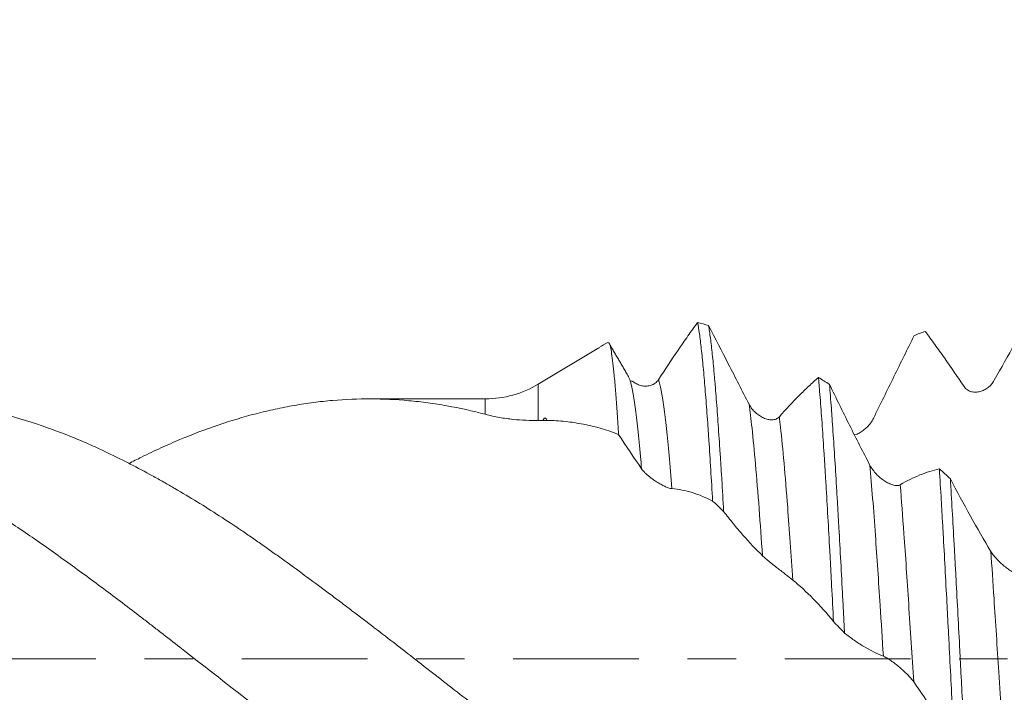
# Model space of a CAD drawing. Units: millimetres. Extents: x -43 to 62, y -82 to 35.
# Drawn here: x 25 to 34, y 0 to 6 of the extents above; entities that cross this region are included whole.
import ezdxf

# ---------------------------------------------------------------- set-up
doc = ezdxf.new("R2010")
doc.units = ezdxf.units.MM
doc.linetypes.add('CENTER', pattern=[47.5, 22, -8.5, 8.5, -8.5])
for name, color, linetype in [('1', 4, 'Continuous'), ('2', 7, 'Continuous'), ('SK2', 7, 'Continuous'), ('SK4', 2, 'CENTER')]:
    doc.layers.add(name, color=color, linetype=linetype)
doc.styles.add('iso_b_vert', font='simplex.shx')
doc.dimstyles.get("Standard").update_dxf_attribs({"dimtxt": 0.18, "dimasz": 0.18, "dimexe": 0.18, "dimexo": 0.0625, "dimgap": 0.09, "dimtad": 1, "dimzin": 0, "dimdsep": 52, "dimtxsty": 'Standard', "dimcen": 0.09, "dimadec": 0, "dimazin": 0, "dimtfac": 1, "dimtdec": 4, "dimtofl": 0, "dimtmove": 0, "dimatfit": 3, "dimfxl": 1, "dimtolj": 1, "dimtzin": 0, "dimarcsym": 0})

# ---------------------------------------------------------------- blocks, each defined once
blk = doc.blocks.new('_U2')
at = {"layer": 'SK2', "lineweight": 13}
for p, q in [((38.38, 1.5875), (38.38, 14.0885)), ((40.63, 4.64456), (40.63, 14.0885)), ((48.13, 12.0885), (30.88, 12.0885))]:
    blk.add_line(p, q, dxfattribs=at)
at = {"layer": 'SK2', "lineweight": 18}
for points in [[(38.38, 12.0885), (34.880002, 11.627716), (34.879998, 12.549284)], [(40.63, 12.0885), (44.129998, 12.549284), (44.130002, 11.627716)]]:
    blk.add_solid(points, dxfattribs=at)
at = {"layer": 'SK2', "lineweight": 18, "attachment_point": 7, "line_spacing_factor": 1.084337, "style": 'iso_b_vert'}
for s, insert, char_height in [('\\W0.7346;2.25', (36.143544, 19.973614), 3), ("\\W0.6474;'C'", (36.170044, 12.871134), 3.5)]:
    blk.add_mtext(s, dxfattribs=dict(at, insert=insert, char_height=char_height))
blk = doc.blocks.new('_U5')
at = {"layer": '2', "lineweight": 13}
for p, q in [((15.13, -1.5875), (15.13, -23.55706)), ((40.63, -4.64456), (40.63, -23.55706)), ((40.63, -21.55706), (15.13, -21.55706))]:
    blk.add_line(p, q, dxfattribs=at)
at = {"layer": '2', "lineweight": 18}
for points in [[(15.13, -21.55706), (18.629998, -21.096276), (18.630002, -22.017844)], [(40.63, -21.55706), (37.130002, -22.017844), (37.129998, -21.096276)]]:
    blk.add_solid(points, dxfattribs=at)
at = {"layer": '2', "lineweight": 18, "insert": (24.518544, -20.671946), "char_height": 3, "attachment_point": 7, "line_spacing_factor": 1.084337, "style": 'iso_b_vert'}
blk.add_mtext('\\W0.7346;25.5', dxfattribs=at)

msp = doc.modelspace()

# ---------------------------------------------------------------- linework, layer by layer
at = {"layer": '1', "lineweight": 18}
for p, q in [((30.1286, 2.7216), (29.5994, 2.4035)), ((29.1358, 2.275), (28.1234, 2.275))]:
    msp.add_line(p, q, dxfattribs=at)
at = {"layer": '1', "lineweight": 13}
for p, q in [((29.5994, 2.4035), (29.5994, 2.0863)), ((29.1358, 2.14), (29.1358, 2.275))]:
    msp.add_line(p, q, dxfattribs=at)
at = {"layer": '1', "lineweight": 18}
msp.add_arc((29.1358, 3.175), 0.9, 270, 301, dxfattribs=at)
for points, knots in [([(33.945, 3.056), (33.8865, 2.9599), (33.8276, 2.8601), (33.7085, 2.6535), (33.6486, 2.5471), (33.5881, 2.4375)], [0, 0, 0, 0, 0.5, 0.5, 1, 1, 1, 1]), ([(30.6504, 2.4425), (30.7084, 2.5317), (30.7659, 2.6184), (30.8514, 2.7441), (30.8798, 2.7853), (30.9363, 2.8662), (30.9644, 2.9058), (30.9924, 2.9447)], [0, 0, 0, 0, 0.5, 0.5, 0.75, 0.75, 1, 1, 1, 1]), ([(30.9924, 2.9447), (30.998, 2.9163), (31.009, 2.8492), (31.02, 2.7617), (31.0282, 2.6884), (31.031, 2.6626), (31.0365, 2.6085), (31.0393, 2.5803), (31.0475, 2.4926), (31.0529, 2.4299), (31.0638, 2.2963), (31.0693, 2.2253), (31.0776, 2.1125), (31.0804, 2.0738), (31.086, 1.9943), (31.0888, 1.9534), (31.0972, 1.8289), (31.1026, 1.743), (31.1135, 1.5657), (31.119, 1.4743), (31.1245, 1.38)], [0, 0, 0, 0, 0.125, 0.25, 0.25, 0.3125, 0.3125, 0.375, 0.375, 0.5, 0.5, 0.625, 0.625, 0.6875, 0.6875, 0.75, 0.75, 0.875, 0.875, 1, 1, 1, 1]), ([(31.0886, 2.9163), (31.1465, 2.8046), (31.205, 2.6912), (31.3231, 2.4613), (31.3826, 2.3453), (31.4428, 2.2282)], [0, 0, 0, 0, 0.5, 0.5, 1, 1, 1, 1]), ([(31.2209, 1.2894), (31.2154, 1.3849), (31.21, 1.4782), (31.2031, 1.592), (31.2017, 1.6146), (31.1989, 1.6595), (31.1975, 1.6819), (31.1932, 1.7483), (31.1904, 1.7917), (31.1819, 1.9188), (31.1708, 2.0808), (31.1599, 2.2279), (31.1517, 2.3325), (31.149, 2.3665), (31.1449, 2.416), (31.1436, 2.4322), (31.1408, 2.4642), (31.134, 2.5425), (31.1272, 2.6131), (31.1162, 2.7164), (31.1107, 2.7632), (31.1024, 2.8261), (31.0983, 2.8558), (31.0941, 2.8826), (31.0914, 2.8999), (31.09, 2.9083), (31.0886, 2.9163)], [0, 0, 0, 0, 0.125, 0.125, 0.15625, 0.15625, 0.1875, 0.1875, 0.25, 0.25, 0.375, 0.5, 0.5, 0.5625, 0.5625, 0.59375, 0.59375, 0.625, 0.75, 0.75, 0.875, 0.875, 0.9375, 0.96875, 0.96875, 1, 1, 1, 1]), ([(33.3231, 2.3825), (33.2657, 2.469), (33.2086, 2.5527), (33.1236, 2.6737), (33.0954, 2.7132), (33.0393, 2.7906), (33.0113, 2.8285), (32.9835, 2.8656)], [0, 0, 0, 0, 0.5, 0.5, 0.75, 0.75, 1, 1, 1, 1]), ([(30.3016, 1.9636), (30.2979, 2.0276), (30.2941, 2.0881), (30.2864, 2.2023), (30.2826, 2.256), (30.2768, 2.3312), (30.2739, 2.3675), (30.271, 2.4019), (30.2691, 2.4243), (30.2681, 2.4353), (30.2632, 2.489), (30.2556, 2.5662), (30.2441, 2.6569), (30.2365, 2.7006), (30.2317, 2.7225), (30.2307, 2.7266), (30.2288, 2.7343), (30.2278, 2.7379), (30.2249, 2.7477), (30.2229, 2.7531), (30.2171, 2.7659), (30.2131, 2.7699), (30.2092, 2.7694)], [0, 0, 0, 0, 0.125, 0.125, 0.25, 0.25, 0.3125, 0.34375, 0.34375, 0.375, 0.375, 0.5, 0.625, 0.75, 0.75, 0.78125, 0.78125, 0.8125, 0.8125, 0.875, 0.875, 1, 1, 1, 1]), ([(32.8873, 2.829), (32.8289, 2.7109), (32.77, 2.5913), (32.651, 2.3492), (32.5911, 2.2271), (32.5306, 2.1042)], [0, 0, 0, 0, 0.5, 0.5, 1, 1, 1, 1]), ([(30.3995, 2.4435), (30.3963, 2.453), (30.3916, 2.4644), (30.3869, 2.4727), (30.3855, 2.4749)], [0, 0, 0, 0, 0.694816, 1, 1, 1, 1]), ([(30.4271, 2.4269), (30.4318, 2.4231), (30.4368, 2.4195), (30.4527, 2.4091), (30.4641, 2.4033), (30.4877, 2.394), (30.5, 2.3906), (30.5247, 2.3866), (30.5371, 2.3859), (30.562, 2.3876), (30.5747, 2.3899), (30.5928, 2.396), (30.5988, 2.3985), (30.6104, 2.4045), (30.6161, 2.408), (30.627, 2.416), (30.6322, 2.4205), (30.6418, 2.4306), (30.6464, 2.4363), (30.6504, 2.4425)], [0, 0, 0, 0, 0.071206, 0.071206, 0.226005, 0.226005, 0.380804, 0.380804, 0.535603, 0.535603, 0.690402, 0.690402, 0.767801, 0.767801, 0.845201, 0.845201, 0.9226, 0.9226, 1, 1, 1, 1]), ([(31.7079, 2.1184), (31.7659, 2.1842), (31.8234, 2.2458), (31.909, 2.3318), (31.9374, 2.3594), (31.994, 2.4124), (32.0221, 2.4378), (32.0501, 2.4622)], [0, 0, 0, 0, 0.5, 0.5, 0.75, 0.75, 1, 1, 1, 1]), ([(32.0501, 2.4622), (32.0515, 2.4464), (32.0529, 2.4304), (32.0557, 2.3977), (32.0571, 2.3811), (32.0613, 2.3305), (32.0641, 2.2959), (32.0724, 2.1892), (32.0833, 2.0396), (32.0941, 1.8754), (32.1022, 1.7467), (32.105, 1.7029), (32.1091, 1.6358), (32.1105, 1.6132), (32.1133, 1.5678), (32.1202, 1.4536), (32.1327, 1.242), (32.1437, 1.0455), (32.1519, 0.895), (32.156, 0.8189), (32.1601, 0.7416), (32.1628, 0.6899), (32.1642, 0.6638), (32.1711, 0.5338), (32.1765, 0.4295), (32.182, 0.3248)], [0, 0, 0, 0, 0.03125, 0.03125, 0.0625, 0.0625, 0.125, 0.125, 0.25, 0.375, 0.375, 0.4375, 0.4375, 0.46875, 0.46875, 0.5, 0.625, 0.75, 0.75, 0.8125, 0.84375, 0.84375, 0.875, 0.875, 1, 1, 1, 1]), ([(33.5881, 2.4375), (33.581, 2.4245), (33.5727, 2.4129), (33.5543, 2.3919), (33.5441, 2.3824), (33.5229, 2.3661), (33.5117, 2.3591), (33.4885, 2.3475), (33.4763, 2.3428), (33.4517, 2.3362), (33.4392, 2.3342), (33.4204, 2.3335), (33.4141, 2.3337), (33.4014, 2.3349), (33.395, 2.3359), (33.3826, 2.339), (33.3764, 2.341), (33.3644, 2.3461), (33.3585, 2.3492), (33.3472, 2.3566), (33.3419, 2.3608), (33.3319, 2.3707), (33.3272, 2.3763), (33.3231, 2.3825)], [0, 0, 0, 0, 0.125, 0.125, 0.25, 0.25, 0.375, 0.375, 0.5, 0.5, 0.625, 0.625, 0.6875, 0.6875, 0.75, 0.75, 0.8125, 0.8125, 0.875, 0.875, 0.9375, 0.9375, 1, 1, 1, 1]), ([(32.2784, 0.2244), (32.277, 0.2509), (32.2756, 0.2773), (32.2728, 0.3303), (32.2715, 0.3569), (32.2673, 0.4361), (32.2645, 0.4885), (32.2562, 0.6446), (32.2452, 0.8497), (32.2343, 1.0488), (32.226, 1.1959), (32.2233, 1.2445), (32.2191, 1.3168), (32.2177, 1.3409), (32.215, 1.3885), (32.208, 1.5066), (32.1956, 1.7101), (32.1847, 1.8784), (32.1765, 1.9999), (32.1724, 2.0594), (32.1683, 2.1171), (32.1656, 2.1552), (32.1642, 2.174), (32.1573, 2.2668), (32.1517, 2.3364), (32.1462, 2.4016)], [0, 0, 0, 0, 0.03125, 0.03125, 0.0625, 0.0625, 0.125, 0.125, 0.25, 0.375, 0.375, 0.4375, 0.4375, 0.46875, 0.46875, 0.5, 0.625, 0.75, 0.75, 0.8125, 0.84375, 0.84375, 0.875, 0.875, 1, 1, 1, 1]), ([(32.1462, 2.4016), (32.2041, 2.2823), (32.2625, 2.1634), (32.3806, 1.9271), (32.4401, 1.81), (32.5003, 1.6943)], [0, 0, 0, 0, 0.5, 0.5, 1, 1, 1, 1]), ([(17.7708, 2.275), (17.8128, 2.275), (17.8549, 2.2743), (17.9618, 2.2707), (18.0267, 2.2669), (18.157, 2.256), (18.2224, 2.2488), (18.3525, 2.2313), (18.4173, 2.2209), (18.5142, 2.2028), (18.5464, 2.1964), (18.6108, 2.1828), (18.6431, 2.1756), (18.7071, 2.1604), (18.7391, 2.1523), (18.8031, 2.1355), (18.8352, 2.1267), (18.9313, 2.0992), (18.9956, 2.0795), (19.1884, 2.0158), (19.3172, 1.9675), (19.5113, 1.8866), (19.5761, 1.8582), (19.6735, 1.8135), (19.706, 1.7982), (19.7711, 1.7669), (19.8037, 1.7509), (19.9014, 1.7019), (19.9663, 1.6679), (20.0632, 1.6152), (20.0954, 1.5973), (20.1596, 1.5609), (20.1917, 1.5424), (20.2881, 1.4864), (20.3524, 1.4482), (20.4809, 1.3697), (20.5452, 1.3296), (20.7381, 1.2065), (20.8669, 1.121), (21.1254, 0.9436), (21.2551, 0.8517), (21.4174, 0.7322), (21.4499, 0.708), (21.5145, 0.6593), (21.5467, 0.6348), (21.6115, 0.5861), (21.6439, 0.5618), (21.7084, 0.5128), (21.7407, 0.4882), (21.9017, 0.3652), (22.0306, 0.2664), (22.2882, 0.0682), (22.4171, -0.0311), (22.6104, -0.1805), (22.6748, -0.2303), (22.8039, -0.33), (22.8686, -0.3797), (22.9656, -0.4544), (22.9979, -0.4793), (23.0628, -0.5289), (23.0953, -0.5536), (23.1926, -0.627), (23.2574, -0.6753), (23.4513, -0.8181), (23.5804, -0.9104), (23.7738, -1.0443), (23.8382, -1.0881), (23.967, -1.1744), (24.0313, -1.2168), (24.16, -1.3), (24.2244, -1.3407), (24.3049, -1.3906), (24.321, -1.4005), (24.3531, -1.4204), (24.3691, -1.4303), (24.4173, -1.4597), (24.4495, -1.479), (24.5465, -1.536), (24.6114, -1.573), (24.7417, -1.6445), (24.8066, -1.6789), (25.0012, -1.778), (25.1304, -1.8386), (25.3883, -1.9488), (25.5168, -1.9986), (25.6774, -2.0536), (25.7095, -2.0642), (25.7736, -2.0849), (25.8056, -2.0949), (25.8697, -2.114), (25.9019, -2.1232), (25.9664, -2.1407), (26.0632, -2.1658), (26.1603, -2.1875), (26.2579, -2.2067), (26.2905, -2.2127), (26.3557, -2.2239), (26.3882, -2.2291), (26.5508, -2.2528), (26.6803, -2.2652), (26.8737, -2.274), (26.938, -2.2753), (27.0344, -2.2748), (27.0665, -2.2742), (27.1306, -2.2722), (27.1625, -2.2708), (27.2264, -2.2671), (27.2584, -2.2649), (27.3226, -2.2596), (27.3547, -2.2565), (27.451, -2.2461), (27.5154, -2.2375), (27.6446, -2.2171), (27.7418, -2.1993), (27.8395, -2.1779), (27.9047, -2.1628), (27.9374, -2.1548), (28.1004, -2.1132), (28.2303, -2.0738), (28.4244, -2.0056), (28.489, -1.9814), (28.6178, -1.9298), (28.6821, -1.9025), (28.8757, -1.8167), (29.0053, -1.7541), (29.1358, -1.6863)], [0, 0, 0, 0, 0.0111, 0.0111, 0.02815, 0.02815, 0.0452, 0.0452, 0.06225, 0.06225, 0.070775, 0.070775, 0.0793, 0.0793, 0.087825, 0.087825, 0.09635, 0.09635, 0.1134, 0.1134, 0.1475, 0.1475, 0.16455, 0.16455, 0.173075, 0.173075, 0.1816, 0.1816, 0.19865, 0.19865, 0.207175, 0.207175, 0.2157, 0.2157, 0.23275, 0.23275, 0.2498, 0.2498, 0.2839, 0.2839, 0.318, 0.318, 0.326525, 0.326525, 0.33505, 0.33505, 0.343575, 0.343575, 0.3521, 0.3521, 0.3862, 0.3862, 0.4203, 0.4203, 0.43735, 0.43735, 0.4544, 0.4544, 0.462925, 0.462925, 0.47145, 0.47145, 0.4885, 0.4885, 0.5226, 0.5226, 0.53965, 0.53965, 0.5567, 0.5567, 0.57375, 0.57375, 0.578012, 0.578012, 0.582275, 0.582275, 0.5908, 0.5908, 0.60785, 0.60785, 0.6249, 0.6249, 0.659, 0.659, 0.6931, 0.6931, 0.701625, 0.701625, 0.71015, 0.71015, 0.718675, 0.718675, 0.7272, 0.74425, 0.74425, 0.752775, 0.752775, 0.7613, 0.7613, 0.7954, 0.7954, 0.81245, 0.81245, 0.820975, 0.820975, 0.8295, 0.8295, 0.838025, 0.838025, 0.84655, 0.84655, 0.8636, 0.8636, 0.88065, 0.889175, 0.889175, 0.8977, 0.8977, 0.9318, 0.9318, 0.94885, 0.94885, 0.9659, 0.9659, 1, 1, 1, 1]), ([(29.1358, -1.7386), (29.0238, -1.6822), (28.9123, -1.6222), (28.7452, -1.5277), (28.6896, -1.4955), (28.5783, -1.4295), (28.5227, -1.3958), (28.3561, -1.2923), (28.2453, -1.2202), (28.0233, -1.0705), (27.9122, -0.993), (27.7726, -0.8931), (27.7446, -0.873), (27.6887, -0.8324), (27.6606, -0.812), (27.5767, -0.7506), (27.5209, -0.7094), (27.4093, -0.6264), (27.3537, -0.5846), (27.2423, -0.5008), (27.1867, -0.4587), (26.9087, -0.2471), (26.6876, -0.0737), (26.4092, 0.1436), (26.3534, 0.187), (26.2696, 0.2522), (26.2415, 0.2739), (26.1855, 0.3173), (26.1576, 0.3389), (26.0179, 0.4464), (25.9066, 0.531), (25.7398, 0.6552), (25.6843, 0.6963), (25.5734, 0.7776), (25.5181, 0.8179), (25.3521, 0.9375), (25.2417, 1.0156), (25.0203, 1.1673), (24.9094, 1.2409), (24.7422, 1.3475), (24.6863, 1.3824), (24.5741, 1.4507), (24.5182, 1.484), (24.3505, 1.581), (24.2391, 1.6418), (24.0173, 1.7564), (23.9067, 1.8101), (23.5753, 1.9591), (23.3544, 2.0426), (23.1028, 2.1161), (23.0748, 2.124), (23.0188, 2.1392), (22.9906, 2.1465), (22.9065, 2.1676), (22.8505, 2.1803), (22.683, 2.2151), (22.5721, 2.2335), (22.24, 2.274), (22.0198, 2.2815), (21.7423, 2.2663), (21.6867, 2.262), (21.5752, 2.251), (21.5192, 2.2443), (21.4071, 2.2284), (21.3508, 2.2191), (21.2389, 2.1983), (21.1832, 2.1867), (20.905, 2.1228), (20.6846, 2.053), (20.3528, 1.9229), (20.242, 1.8754), (20.0751, 1.7981), (20.0193, 1.7713), (19.9401, 1.7319), (19.9168, 1.7201), (19.8935, 1.7081)], [0, 0, 0, 0, 0.03609, 0.03609, 0.054135, 0.054135, 0.07218, 0.07218, 0.10827, 0.10827, 0.14436, 0.14436, 0.153383, 0.153383, 0.162405, 0.162405, 0.18045, 0.18045, 0.198495, 0.198495, 0.21654, 0.21654, 0.28872, 0.28872, 0.306765, 0.306765, 0.315788, 0.315788, 0.32481, 0.32481, 0.3609, 0.3609, 0.378945, 0.378945, 0.39699, 0.39699, 0.43308, 0.43308, 0.46917, 0.46917, 0.487215, 0.487215, 0.50526, 0.50526, 0.54135, 0.54135, 0.57744, 0.57744, 0.64962, 0.64962, 0.658643, 0.658643, 0.667665, 0.667665, 0.68571, 0.68571, 0.7218, 0.7218, 0.79398, 0.79398, 0.812025, 0.812025, 0.83007, 0.83007, 0.848115, 0.848115, 0.86616, 0.86616, 0.93834, 0.93834, 0.97443, 0.97443, 0.992475, 0.992475, 1, 1, 1, 1]), ([(23.9109, 2.275), (23.9725, 2.275), (24.0341, 2.2735), (24.16, 2.2674), (24.2244, 2.2627), (24.3049, 2.2546), (24.321, 2.2529), (24.3531, 2.2493), (24.3691, 2.2473), (24.4173, 2.2412), (24.4495, 2.2367), (24.5465, 2.222), (24.6114, 2.2106), (24.7417, 2.1844), (24.8066, 2.1697), (25.0012, 2.1212), (25.1304, 2.0828), (25.3883, 1.9946), (25.5168, 1.9445), (25.6774, 1.8749), (25.7095, 1.8606), (25.7736, 1.8312), (25.8056, 1.8161), (25.8697, 1.7853), (25.9019, 1.7696), (25.9664, 1.7377), (26.0632, 1.6887), (26.1603, 1.6367), (26.2579, 1.5829), (26.2905, 1.5647), (26.3557, 1.5277), (26.3882, 1.509), (26.5508, 1.4142), (26.6803, 1.3346), (26.8737, 1.2098), (26.938, 1.1673), (27.0344, 1.1022), (27.0665, 1.0803), (27.1306, 1.0359), (27.1625, 1.0135), (27.2264, 0.9681), (27.2584, 0.9454), (27.3226, 0.8996), (27.3547, 0.8765), (27.451, 0.8068), (27.5154, 0.7597), (27.6446, 0.6646), (27.7418, 0.5924), (27.8395, 0.519), (27.9047, 0.4699), (27.9374, 0.4452), (28.1004, 0.3217), (28.2303, 0.2221), (28.4244, 0.0718), (28.489, 0.0216), (28.6178, -0.0793), (28.6821, -0.1299), (28.8757, -0.2808), (29.0053, -0.3806), (29.1358, -0.4793)], [0, 0, 0, 0, 0.035501, 0.035501, 0.072597, 0.072597, 0.081871, 0.081871, 0.091145, 0.091145, 0.109693, 0.109693, 0.146789, 0.146789, 0.183885, 0.183885, 0.258078, 0.258078, 0.33227, 0.33227, 0.350818, 0.350818, 0.369366, 0.369366, 0.387914, 0.387914, 0.406462, 0.443558, 0.443558, 0.462106, 0.462106, 0.480654, 0.480654, 0.554847, 0.554847, 0.591943, 0.591943, 0.610491, 0.610491, 0.629039, 0.629039, 0.647587, 0.647587, 0.666135, 0.666135, 0.703231, 0.703231, 0.740327, 0.758875, 0.758875, 0.777423, 0.777423, 0.851616, 0.851616, 0.888712, 0.888712, 0.925808, 0.925808, 1, 1, 1, 1]), ([(29.1358, 2.14), (29.0238, 2.1697), (28.9123, 2.1945), (28.7452, 2.2242), (28.6896, 2.2329), (28.5783, 2.2479), (28.5227, 2.2541), (28.3561, 2.2693), (28.2453, 2.2746), (28.0233, 2.2753), (27.9122, 2.2707), (27.7726, 2.2587), (27.7446, 2.256), (27.6887, 2.2499), (27.6606, 2.2465), (27.5767, 2.2356), (27.5209, 2.227), (27.4093, 2.2076), (27.3537, 2.1967), (27.2423, 2.1726), (27.1867, 2.1595), (26.9087, 2.0878), (26.6876, 2.0118), (26.4092, 1.8949), (26.3534, 1.8704), (26.2696, 1.832), (26.2415, 1.819), (26.1855, 1.7924), (26.1576, 1.7789), (26.0922, 1.7468), (26.0549, 1.728), (26.0176, 1.7088)], [0, 0, 0, 0, 0.107129, 0.107129, 0.160694, 0.160694, 0.214259, 0.214259, 0.321388, 0.321388, 0.428518, 0.428518, 0.4553, 0.4553, 0.482083, 0.482083, 0.535647, 0.535647, 0.589212, 0.589212, 0.642777, 0.642777, 0.857036, 0.857036, 0.9106, 0.9106, 0.937383, 0.937383, 0.964165, 0.964165, 1, 1, 1, 1]), ([(31.4428, 2.2282), (31.4502, 2.2139), (31.4588, 2.2007), (31.4778, 2.1764), (31.4883, 2.1652), (31.5101, 2.1451), (31.5214, 2.1362), (31.5451, 2.1206), (31.5574, 2.1138), (31.5821, 2.1028), (31.5945, 2.0986), (31.6195, 2.0929), (31.6321, 2.0915), (31.6502, 2.092), (31.6562, 2.0926), (31.6678, 2.0948), (31.6736, 2.0964), (31.6844, 2.1006), (31.6896, 2.1033), (31.6993, 2.1099), (31.7039, 2.1138), (31.7079, 2.1184)], [0, 0, 0, 0, 0.125, 0.125, 0.25, 0.25, 0.375, 0.375, 0.5, 0.5, 0.625, 0.625, 0.75, 0.75, 0.8125, 0.8125, 0.875, 0.875, 0.9375, 0.9375, 1, 1, 1, 1]), ([(29.5994, 2.0863), (29.5648, 2.0854), (29.5291, 2.0858), (29.4557, 2.0889), (29.4178, 2.0915), (29.34, 2.0997), (29.3001, 2.1052), (29.219, 2.1198), (29.1777, 2.1289), (29.1358, 2.14)], [0, 0, 0, 0, 0.25, 0.25, 0.5, 0.5, 0.75, 0.75, 1, 1, 1, 1]), ([(29.641, 2.0869), (29.6419, 2.0895), (29.6429, 2.0921), (29.6448, 2.0961), (29.6455, 2.0974), (29.6472, 2.1002), (29.6481, 2.1016), (29.6501, 2.1037), (29.6508, 2.1044), (29.6525, 2.1057), (29.6534, 2.1062), (29.6552, 2.1069), (29.656, 2.107), (29.6574, 2.1071), (29.6581, 2.107), (29.6598, 2.1067), (29.6608, 2.1064), (29.6626, 2.1055), (29.6634, 2.1049), (29.6672, 2.1021), (29.6694, 2.0993), (29.6736, 2.0932), (29.6754, 2.09), (29.6772, 2.0867)], [0, 0, 0, 0, 0.125, 0.125, 0.1875, 0.1875, 0.25, 0.25, 0.28125, 0.28125, 0.3125, 0.3125, 0.34375, 0.34375, 0.375, 0.375, 0.4375, 0.4375, 0.5, 0.5, 0.75, 0.75, 1, 1, 1, 1]), ([(29.6772, 2.0867), (29.6716, 2.086), (29.6657, 2.0857), (29.6536, 2.0858), (29.6474, 2.0862), (29.641, 2.0869)], [0, 0, 0, 0, 0.5, 0.5, 1, 1, 1, 1]), ([(30.3016, 1.9636), (30.2003, 2.0024), (30.098, 2.0323), (29.942, 2.0632), (29.8896, 2.0712), (29.8103, 2.0797), (29.7838, 2.0819), (29.7306, 2.0852), (29.7039, 2.0863), (29.6772, 2.0867)], [0, 0, 0, 0, 0.5, 0.5, 0.75, 0.75, 0.875, 0.875, 1, 1, 1, 1]), ([(32.5306, 2.1042), (32.5234, 2.0896), (32.5151, 2.0761), (32.4967, 2.0507), (32.4865, 2.0388), (32.4653, 2.0172), (32.4541, 2.0074), (32.4309, 1.9898), (32.4187, 1.9819), (32.394, 1.9687), (32.3816, 1.9634), (32.3675, 1.9589), (32.3659, 1.9585), (32.3644, 1.958)], [0, 0, 0, 0, 0.19516, 0.19516, 0.39032, 0.39032, 0.58548, 0.58548, 0.780641, 0.780641, 0.975801, 0.975801, 1, 1, 1, 1]), ([(30.7679, 1.4891), (30.7608, 1.4898), (30.7524, 1.4917), (30.7341, 1.4974), (30.7239, 1.5013), (30.7026, 1.5105), (30.6915, 1.5159), (30.6683, 1.5282), (30.656, 1.5351), (30.6314, 1.5502), (30.619, 1.5583), (30.6001, 1.5716), (30.5938, 1.5762), (30.5811, 1.5859), (30.5748, 1.5909), (30.5623, 1.6012), (30.5562, 1.6065), (30.5442, 1.6175), (30.5383, 1.6231), (30.527, 1.6346), (30.5217, 1.6403), (30.5117, 1.652), (30.507, 1.6579), (30.5029, 1.6637)], [0, 0, 0, 0, 0.125, 0.125, 0.25, 0.25, 0.375, 0.375, 0.5, 0.5, 0.625, 0.625, 0.6875, 0.6875, 0.75, 0.75, 0.8125, 0.8125, 0.875, 0.875, 0.9375, 0.9375, 1, 1, 1, 1]), ([(32.5003, 1.6943), (32.5077, 1.6801), (32.5163, 1.6666), (32.5353, 1.6407), (32.5458, 1.6282), (32.5676, 1.6052), (32.579, 1.5945), (32.6027, 1.5745), (32.6151, 1.5653), (32.6397, 1.549), (32.6521, 1.5419), (32.6708, 1.5328), (32.6771, 1.5301), (32.6896, 1.5252), (32.7018, 1.5211), (32.7137, 1.5184), (32.7253, 1.5166), (32.731, 1.5161), (32.7418, 1.5162), (32.747, 1.5167), (32.7566, 1.5189), (32.7612, 1.5206), (32.7652, 1.523)], [0, 0, 0, 0, 0.125, 0.125, 0.25, 0.25, 0.375, 0.375, 0.5, 0.5, 0.625, 0.625, 0.6875, 0.6875, 0.75, 0.8125, 0.8125, 0.875, 0.875, 0.9375, 0.9375, 1, 1, 1, 1]), ([(32.7652, 1.523), (32.8233, 1.557), (32.8809, 1.5855), (32.9665, 1.6199), (32.9949, 1.6301), (33.0515, 1.6479), (33.0796, 1.6555), (33.1076, 1.6618)], [0, 0, 0, 0, 0.5, 0.5, 0.75, 0.75, 1, 1, 1, 1]), ([(33.1076, 1.6618), (33.1131, 1.5735), (33.1185, 1.4821), (33.1254, 1.3639), (33.1268, 1.3401), (33.1296, 1.292), (33.131, 1.2678), (33.1352, 1.1948), (33.138, 1.1458), (33.1463, 0.9976), (33.1518, 0.8975), (33.1627, 0.6943), (33.1682, 0.5913), (33.1765, 0.4346), (33.1792, 0.3821), (33.1834, 0.3027), (33.1848, 0.2761), (33.1875, 0.223), (33.1889, 0.1965), (33.1958, 0.064), (33.2068, -0.1471), (33.2177, -0.3565), (33.2259, -0.513), (33.23, -0.5911), (33.2341, -0.6689), (33.2369, -0.7208), (33.2382, -0.7467), (33.2396, -0.7725)], [0, 0, 0, 0, 0.125, 0.125, 0.15625, 0.15625, 0.1875, 0.1875, 0.25, 0.25, 0.375, 0.375, 0.5, 0.5, 0.5625, 0.5625, 0.59375, 0.59375, 0.625, 0.625, 0.75, 0.875, 0.875, 0.9375, 0.96875, 0.96875, 1, 1, 1, 1]), ([(33.3358, -0.8694), (33.3302, -0.7679), (33.3193, -0.563), (33.3085, -0.3539), (33.3003, -0.1955), (33.2975, -0.1424), (33.2934, -0.0624), (33.292, -0.0357), (33.2892, 0.0175), (33.2878, 0.0441), (33.2809, 0.1767), (33.2754, 0.282), (33.2644, 0.4909), (33.2589, 0.5946), (33.2506, 0.7489), (33.2465, 0.8258), (33.2423, 0.9022), (33.2395, 0.953), (33.2381, 0.9784), (33.2311, 1.1041), (33.2201, 1.3001), (33.2092, 1.4859), (33.2038, 1.5763)], [0, 0, 0, 0, 0.125, 0.25, 0.25, 0.3125, 0.3125, 0.34375, 0.34375, 0.375, 0.375, 0.5, 0.5, 0.625, 0.625, 0.6875, 0.71875, 0.71875, 0.75, 0.75, 0.875, 1, 1, 1, 1]), ([(33.2038, 1.5763), (33.2616, 1.4644), (33.3199, 1.3553), (33.438, 1.1426), (33.4975, 1.0396), (33.5578, 0.9401)], [0, 0, 0, 0, 0.5, 0.5, 1, 1, 1, 1]), ([(31.1245, 1.38), (31.066, 1.4109), (31.0071, 1.4355), (30.8881, 1.4721), (30.8283, 1.4839), (30.7679, 1.4891)], [0, 0, 0, 0, 0.5, 0.5, 1, 1, 1, 1]), ([(31.5605, 0.9018), (31.503, 0.957), (31.4459, 1.0173), (31.361, 1.1145), (31.3327, 1.148), (31.2766, 1.2171), (31.2487, 1.2528), (31.2209, 1.2894)], [0, 0, 0, 0, 0.5, 0.5, 0.75, 0.75, 1, 1, 1, 1]), ([(31.8255, 0.6884), (31.8183, 0.6942), (31.81, 0.7008), (31.7916, 0.7153), (31.7815, 0.7233), (31.7603, 0.7399), (31.7491, 0.7485), (31.7259, 0.7665), (31.7137, 0.776), (31.6891, 0.7951), (31.6766, 0.8049), (31.6578, 0.8197), (31.6514, 0.8248), (31.6387, 0.8349), (31.6324, 0.84), (31.6199, 0.8501), (31.6138, 0.8552), (31.6018, 0.8652), (31.5958, 0.8702), (31.5846, 0.8798), (31.5793, 0.8845), (31.5693, 0.8935), (31.5646, 0.8978), (31.5605, 0.9018)], [0, 0, 0, 0, 0.125, 0.125, 0.25, 0.25, 0.375, 0.375, 0.5, 0.5, 0.625, 0.625, 0.6875, 0.6875, 0.75, 0.75, 0.8125, 0.8125, 0.875, 0.875, 0.9375, 0.9375, 1, 1, 1, 1]), ([(33.5578, 0.9401), (33.5652, 0.9279), (33.5738, 0.9158), (33.5928, 0.8917), (33.6033, 0.8797), (33.6252, 0.8566), (33.6366, 0.8454), (33.6603, 0.8238), (33.6726, 0.8134), (33.6973, 0.7938), (33.7097, 0.7847), (33.7284, 0.772), (33.7347, 0.7679), (33.7471, 0.7602), (33.7594, 0.753), (33.7712, 0.7469), (33.7828, 0.7413), (33.7886, 0.7389), (33.7994, 0.7347), (33.8045, 0.7331), (33.8141, 0.7307), (33.8187, 0.73), (33.8227, 0.7299)], [0, 0, 0, 0, 0.125, 0.125, 0.25, 0.25, 0.375, 0.375, 0.5, 0.5, 0.625, 0.625, 0.6875, 0.6875, 0.75, 0.8125, 0.8125, 0.875, 0.875, 0.9375, 0.9375, 1, 1, 1, 1]), ([(32.182, 0.3248), (32.1235, 0.3966), (32.0647, 0.463), (31.9457, 0.5846), (31.8859, 0.6396), (31.8255, 0.6884)], [0, 0, 0, 0, 0.5, 0.5, 1, 1, 1, 1]), ([(32.6181, 0.022), (32.5607, 0.0447), (32.5036, 0.0732), (32.4186, 0.1241), (32.3903, 0.1424), (32.3342, 0.1815), (32.3062, 0.2023), (32.2784, 0.2244)], [0, 0, 0, 0, 0.5, 0.5, 0.75, 0.75, 1, 1, 1, 1]), ([(32.8831, -0.2026), (32.8759, -0.1924), (32.8676, -0.1819), (32.8492, -0.1605), (32.8391, -0.1495), (32.8178, -0.1278), (32.8067, -0.1171), (32.7834, -0.0956), (32.7712, -0.0849), (32.7465, -0.0641), (32.7341, -0.0541), (32.7152, -0.0396), (32.7089, -0.0348), (32.6962, -0.0255), (32.6899, -0.0209), (32.6775, -0.0123), (32.6713, -0.0082), (32.6593, -0.0003), (32.6534, 0.0034), (32.6422, 0.0101), (32.6369, 0.0131), (32.6269, 0.0182), (32.6222, 0.0204), (32.6181, 0.022)], [0, 0, 0, 0, 0.125, 0.125, 0.25, 0.25, 0.375, 0.375, 0.5, 0.5, 0.625, 0.625, 0.6875, 0.6875, 0.75, 0.75, 0.8125, 0.8125, 0.875, 0.875, 0.9375, 0.9375, 1, 1, 1, 1]), ([(33.2396, -0.7725), (33.1812, -0.6691), (33.1224, -0.5696), (33.0034, -0.379), (32.9436, -0.2883), (32.8831, -0.2026)], [0, 0, 0, 0, 0.5, 0.5, 1, 1, 1, 1])]:
    msp.add_open_spline(points, degree=3, knots=knots, dxfattribs=at)
for points, degree in [([(31.0886, 2.9163), (31.0565, 2.9263), (31.0245, 2.9357), (30.9924, 2.9447)], 3), ([(32.8873, 2.829), (32.9194, 2.8417), (32.9514, 2.8539), (32.9835, 2.8656)], 3), ([(30.133, 2.7242), (30.1585, 2.7395), (30.1839, 2.7546), (30.2092, 2.7694)], 3), ([(30.3872, 2.4721), (30.3048, 2.6136), (30.2225, 2.7553)], 2), ([(30.4065, 2.4335), (30.4024, 2.4344)], 1), ([(30.4273, 2.4274), (30.4197, 2.4301), (30.4146, 2.4316)], 2), ([(32.1462, 2.4016), (32.1142, 2.4222), (32.0821, 2.4424), (32.0501, 2.4622)], 3), ([(29.641, 2.0869), (29.6271, 2.0869), (29.6132, 2.0867), (29.5994, 2.0863)], 3), ([(30.5029, 1.6637), (30.4353, 1.7592), (30.3682, 1.8594), (30.3016, 1.9636)], 3), ([(33.2038, 1.5763), (33.1717, 1.6051), (33.1396, 1.6336), (33.1076, 1.6618)], 3), ([(31.1245, 1.38), (31.1566, 1.3501), (31.1887, 1.3198), (31.2209, 1.2894)], 3), ([(32.182, 0.3248), (32.2141, 0.2914), (32.2463, 0.2579), (32.2784, 0.2244)], 3)]:
    msp.add_open_spline(points, degree=degree, dxfattribs=at)
at = {"layer": '1', "lineweight": 13}
for points, knots in [([(30.5029, 1.6637), (30.4998, 1.7002), (30.4649, 2.095), (30.4308, 2.3519), (30.3995, 2.4435)], [0, 0, 0, 0, 0.089796, 1, 1, 1, 1]), ([(30.7679, 1.4891), (30.7597, 1.5925), (30.72, 2.061), (30.6813, 2.3511), (30.6504, 2.4425)], [0, 0, 0, 0, 0.208666, 1, 1, 1, 1]), ([(31.5605, 0.9018), (31.5507, 1.0449), (31.5197, 1.4802), (31.4801, 1.9374), (31.4514, 2.1687), (31.4428, 2.2282)], [0, 0, 0, 0, 0.243829, 0.771353, 1, 1, 1, 1]), ([(31.8255, 0.6884), (31.8105, 0.9132), (31.7743, 1.4349), (31.7351, 1.885), (31.7114, 2.0896), (31.7079, 2.1184)], [0, 0, 0, 0, 0.374214, 0.906738, 1, 1, 1, 1]), ([(32.6181, 0.022), (32.6086, 0.1709), (32.5854, 0.5339), (32.546, 1.1239), (32.5162, 1.5124), (32.5003, 1.6943)], [0, 0, 0, 0, 0.244914, 0.596739, 1, 1, 1, 1]), ([(32.8831, -0.2026), (32.8685, 0.0253), (32.8402, 0.4712), (32.8007, 1.0608), (32.776, 1.3896), (32.7652, 1.523)], [0, 0, 0, 0, 0.375657, 0.726785, 1, 1, 1, 1]), ([(33.6756, -0.8593), (33.6592, -0.6182), (33.629, -0.1477), (33.5899, 0.465), (33.567, 0.807), (33.5578, 0.9401)], [0, 0, 0, 0, 0.405325, 0.759478, 1, 1, 1, 1])]:
    msp.add_open_spline(points, degree=3, knots=knots, dxfattribs=at)
at = {"layer": 'SK4', "lineweight": 18, "ltscale": 0.05}
msp.add_line((-22.87, 0), (42.03, 0), dxfattribs=at)

# ---------------------------------------------------------------- dimensions: what is measured, and where the dimension line sits
at = {"layer": '2', "lineweight": 18}
dim = msp.add_linear_dim(base=(15.13, -21.5571), p1=(40.63, -3.0571), p2=(15.13, 0), dimstyle='Standard', override={"dimtxt": 3, "dimasz": 3.5, "dimexe": 2, "dimexo": 1.5875, "dimgap": 1.5, "dimtad": 1, "dimtih": 1, "dimtoh": 0, "dimdec": 1, "dimlfac": 1, "dimzin": 8, "dimdsep": 46, "dimlunit": 2, "dimpost": '<>', "dimtxsty": 'iso_b_vert', "dimsah": 1, "dimse1": 0, "dimse2": 0, "dimsd1": 0, "dimsd2": 0, "dimclrd": 2, "dimclre": 2, "dimclrt": 2, "dimtol": 0, "dimtm": -0.1, "dimtfac": 1.166667, "dimtdec": 3, "dimtofl": 1, "dimtmove": 0, "dimtzin": 8, "dimlwd": 13, "dimlwe": 13}, dxfattribs=at)
dim.commit()
dim.dimension.update_dxf_attribs({"geometry": '_U5', "text_midpoint": (27.88, -21.5571)})
at = {"layer": 'SK2', "lineweight": 18}
dim = msp.add_linear_dim(base=(38.38, 12.0885), p1=(40.63, 3.0571), p2=(38.38, 0), dimstyle='Standard', override={"dimtxt": 3, "dimasz": 3.5, "dimexe": 2, "dimexo": 1.5875, "dimgap": 1.5, "dimtad": 1, "dimtih": 1, "dimtoh": 0, "dimdec": 3, "dimlfac": 1, "dimzin": 8, "dimdsep": 46, "dimlunit": 2, "dimpost": '<>', "dimtxsty": 'iso_b_vert', "dimsah": 1, "dimse1": 0, "dimse2": 0, "dimsd1": 0, "dimsd2": 0, "dimclrd": 2, "dimclre": 2, "dimclrt": 2, "dimtol": 0, "dimtm": -0.1, "dimtfac": 1.166667, "dimtdec": 3, "dimtofl": 1, "dimtmove": 0, "dimtzin": 8, "dimlwd": 13, "dimlwe": 13}, dxfattribs=at)
dim.commit()
dim.dimension.update_dxf_attribs({"geometry": '_U2', "text_midpoint": (39.505, 12.0885)})

doc.saveas('drawing.dxf')
